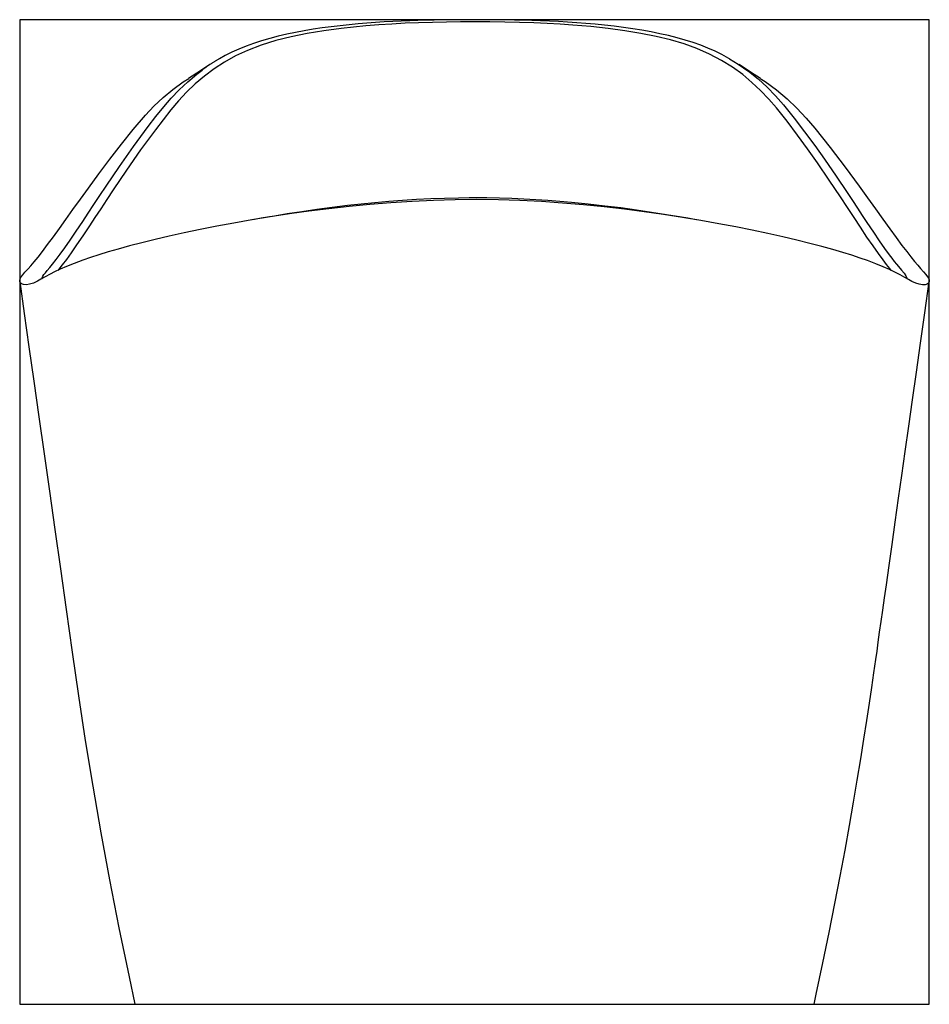
# Model space of a CAD drawing. Units: millimetres. Extents: x 65187 to 68113, y 2138 to 4291.
# Drawn here: x 67319 to 68113, y 2138 to 2997 of the extents above; entities that cross this region are included whole.
import ezdxf

# ---------------------------------------------------------------- set-up
doc = ezdxf.new("R2010")
doc.units = ezdxf.units.MM
doc.header["$MEASUREMENT"] = 0
doc.layers.add('Amalfi', color=6, linetype='Continuous')
doc.layers.add('Amalfi_BB', color=1, linetype='Continuous', true_color=0xff0000)

msp = doc.modelspace()

# ---------------------------------------------------------------- linework, layer by layer
at = {"layer": 'Amalfi'}
for p, q in [((67582.53, 2989.5), (67574.72, 2988.34)), ((67590.36, 2990.54), (67582.53, 2989.5)), ((67598.2, 2991.46), (67590.36, 2990.54)), ((67606.04, 2992.29), (67598.2, 2991.46)), ((67609.78, 2990.27), (67599.13, 2989.09)), ((67613.87, 2993.01), (67606.04, 2992.29)), ((67620.74, 2991.31), (67609.78, 2990.27)), ((67621.58, 2993.65), (67613.87, 2993.01)), ((67632.01, 2992.2), (67620.74, 2991.31)), ((67629.2, 2994.2), (67621.58, 2993.65)), ((67636.74, 2994.68), (67629.2, 2994.2)), ((67643.29, 2992.93), (67632.01, 2992.2)), ((67644.21, 2995.09), (67636.74, 2994.68)), ((67654.86, 2993.53), (67643.29, 2992.93)), ((67651.62, 2995.44), (67644.21, 2995.09)), ((67659, 2995.74), (67651.62, 2995.44)), ((67666.68, 2994.01), (67654.86, 2993.53)), ((67666.15, 2995.98), (67659, 2995.74)), ((67673.29, 2996.19), (67666.15, 2995.98)), ((67678.79, 2994.38), (67666.68, 2994.01)), ((67680.4, 2996.35), (67673.29, 2996.19)), ((67691.1, 2994.63), (67678.79, 2994.38)), ((67687.48, 2996.48), (67680.4, 2996.35)), ((67694.51, 2996.58), (67687.48, 2996.48)), ((67703.26, 2994.77), (67691.1, 2994.63)), ((67701.47, 2996.64), (67694.51, 2996.58)), ((67708.36, 2996.68), (67701.47, 2996.64)), ((67715.51, 2994.82), (67703.26, 2994.77)), ((67715.15, 2996.69), (67708.36, 2996.68)), ((67721.86, 2996.68), (67715.15, 2996.69)), ((67728.86, 2994.77), (67715.51, 2994.82)), ((67728.81, 2996.64), (67721.86, 2996.68)), ((67735.9, 2996.58), (67728.81, 2996.64)), ((67742.12, 2994.6), (67728.86, 2994.77)), ((67743.12, 2996.48), (67735.9, 2996.58)), ((67754.86, 2994.31), (67742.12, 2994.6)), ((67750.46, 2996.35), (67743.12, 2996.48)), ((67757.91, 2996.18), (67750.46, 2996.35)), ((67767.37, 2993.9), (67754.86, 2994.31)), ((67765.48, 2995.96), (67757.91, 2996.18)), ((67773.14, 2995.7), (67765.48, 2995.96)), ((67778.95, 2993.4), (67767.37, 2993.9)), ((67780.9, 2995.37), (67773.14, 2995.7)), ((67790.28, 2992.78), (67778.95, 2993.4)), ((67788.81, 2994.98), (67780.9, 2995.37)), ((67796.76, 2994.53), (67788.81, 2994.98)), ((67801.32, 2992.03), (67790.28, 2992.78)), ((67804.76, 2994), (67796.76, 2994.53)), ((67817.03, 2990.7), (67801.32, 2992.03)), ((67812.81, 2993.38), (67804.76, 2994)), ((67820.93, 2992.68), (67812.81, 2993.38)), ((67832.12, 2989.07), (67817.03, 2990.7)), ((67829.1, 2991.87), (67820.93, 2992.68)), ((67837.35, 2990.94), (67829.1, 2991.87)), ((67845.57, 2989.91), (67837.35, 2990.94)), ((67853.68, 2988.75), (67845.57, 2989.91)), ((67544.09, 2982.28), (67536.77, 2980.37)), ((67555.63, 2981.79), (67542.13, 2978.4)), ((67551.62, 2984.03), (67544.09, 2982.28)), ((67559.26, 2985.62), (67551.62, 2984.03)), ((67569.45, 2984.63), (67555.63, 2981.79)), ((67566.96, 2987.05), (67559.26, 2985.62)), ((67574.72, 2988.34), (67566.96, 2987.05)), ((67583.96, 2987.05), (67569.45, 2984.63)), ((67599.13, 2989.09), (67583.96, 2987.05)), ((67846.75, 2987.1), (67832.12, 2989.07)), ((67860.77, 2984.78), (67846.75, 2987.1)), ((67861.69, 2987.47), (67853.68, 2988.75)), ((67874.14, 2982.08), (67860.77, 2984.78)), ((67869.6, 2986.04), (67861.69, 2987.47)), ((67877.41, 2984.46), (67869.6, 2986.04)), ((67886.59, 2979.04), (67874.14, 2982.08)), ((67884.95, 2982.76), (67877.41, 2984.46)), ((67892.29, 2980.9), (67884.95, 2982.76)), ((67899.43, 2978.88), (67892.29, 2980.9)), ((67516.08, 2973.6), (67509.88, 2971.06)), ((67522.76, 2976.05), (67516.08, 2973.6)), ((67529.37, 2974.46), (67517.39, 2969.91)), ((67529.66, 2978.3), (67522.76, 2976.05)), ((67542.13, 2978.4), (67529.37, 2974.46)), ((67536.77, 2980.37), (67529.66, 2978.3)), ((67898.42, 2975.55), (67886.59, 2979.04)), ((67909.6, 2971.56), (67898.42, 2975.55)), ((67906.32, 2976.7), (67899.43, 2978.88)), ((67912.95, 2974.36), (67906.32, 2976.7)), ((67919.23, 2971.89), (67912.95, 2974.36)), ((67497.86, 2965.33), (67492.83, 2962.55)), ((67507.02, 2965.09), (67497.34, 2959.73)), ((67503.8, 2968.3), (67497.86, 2965.33)), ((67509.88, 2971.06), (67503.8, 2968.3)), ((67517.39, 2969.91), (67507.02, 2965.09)), ((67920.78, 2966.69), (67909.6, 2971.56)), ((67925.45, 2969.17), (67919.23, 2971.89)), ((67931.19, 2961.22), (67920.78, 2966.69)), ((67931.54, 2966.19), (67925.45, 2969.17)), ((67937.53, 2962.96), (67931.54, 2966.19)), ((67484.5, 2957.47), (67476.42, 2952.21)), ((67497.34, 2959.73), (67488.24, 2953.83)), ((67940.76, 2955.24), (67931.19, 2961.22)), ((67938, 2962.68), (67937.53, 2962.96)), ((67938.21, 2962.49), (67945.75, 2957.99)), ((67949.63, 2948.77), (67940.76, 2955.24)), ((67945.75, 2957.99), (67954.03, 2952.21)), ((67956.48, 2951.01), (67946.54, 2957.47)), ((67465.16, 2942.52), (67473.11, 2949.24)), ((67476.42, 2952.21), (67465.93, 2945.52)), ((67479.79, 2947.48), (67471.76, 2940.59)), ((67473.11, 2949.24), (67477.86, 2952.75)), ((67488.24, 2953.83), (67479.79, 2947.48)), ((67957.74, 2941.98), (67949.63, 2948.77)), ((67954.03, 2952.21), (67954.74, 2951.71)), ((67954.74, 2951.71), (67963.09, 2944.98)), ((67965.13, 2945.51), (67956.48, 2951.01)), ((67452.18, 2935.84), (67461.36, 2942.53)), ((67457.78, 2935.51), (67465.16, 2942.52)), ((67461.36, 2942.53), (67466.04, 2945.46)), ((67471.76, 2940.59), (67464.27, 2933.36)), ((67965.31, 2934.83), (67957.74, 2941.98)), ((67963.09, 2944.98), (67970.96, 2937.78)), ((67965.01, 2945.45), (67969.19, 2942.87)), ((67969.19, 2942.87), (67979.21, 2935.57)), ((67443.68, 2928.72), (67452.18, 2935.84)), ((67450.85, 2928.2), (67457.78, 2935.51)), ((67464.27, 2933.36), (67457.2, 2925.8)), ((67972.39, 2927.41), (67965.31, 2934.83)), ((67970.96, 2937.78), (67978.34, 2930.22)), ((67978.34, 2930.22), (67985.3, 2922.37)), ((67979.21, 2935.57), (67988.43, 2927.77)), ((67428.31, 2913.4), (67435.75, 2921.23)), ((67435.75, 2921.23), (67443.68, 2928.72)), ((67437.44, 2912.19), (67444.29, 2920.65)), ((67444.29, 2920.65), (67450.85, 2928.2)), ((67457.2, 2925.8), (67450.51, 2918)), ((67979.09, 2919.74), (67972.39, 2927.41)), ((67985.3, 2922.37), (67994.69, 2910.82)), ((67988.43, 2927.77), (67996.97, 2919.53)), ((67417.62, 2900.92), (67428.31, 2913.4)), ((67430.79, 2903.56), (67437.44, 2912.19)), ((67450.51, 2918), (67436.96, 2900.73)), ((67988.5, 2908.03), (67979.09, 2919.74)), ((67996.97, 2919.53), (68004.98, 2910.9)), ((67417.91, 2886.06), (67430.79, 2903.56)), ((67997.53, 2896.05), (67988.5, 2908.03)), ((67994.69, 2910.82), (68003.71, 2898.96)), ((68004.98, 2910.9), (68012.58, 2901.97)), ((67407.35, 2888.05), (67417.62, 2900.92)), ((67436.96, 2900.73), (67424.09, 2883.05)), ((68006.33, 2883.93), (67997.53, 2896.05)), ((68003.71, 2898.96), (68012.49, 2886.96)), ((68012.58, 2901.97), (68026, 2885.1)), ((67397.34, 2875.08), (67407.35, 2888.05)), ((68012.49, 2886.96), (68020.99, 2874.97)), ((67405.64, 2868.59), (67417.91, 2886.06)), ((67424.09, 2883.05), (67411.74, 2865.37)), ((68014.86, 2871.81), (68006.33, 2883.93)), ((68026, 2885.1), (68038.94, 2868.14)), ((67387.69, 2862.21), (67397.34, 2875.08)), ((68025.16, 2856.77), (68014.86, 2871.81)), ((68020.99, 2874.97), (68031.17, 2860.19)), ((67378.47, 2849.67), (67387.69, 2862.21)), ((67394.08, 2851.59), (67405.64, 2868.59)), ((67411.74, 2865.37), (67400.09, 2848.12)), ((68038.94, 2868.14), (68051.2, 2851.56)), ((68034.91, 2842.2), (68025.16, 2856.77)), ((68031.17, 2860.19), (68040.8, 2845.87)), ((67371.59, 2840.17), (67378.47, 2849.67)), ((67383.37, 2835.5), (67388.61, 2843.4)), ((67388.61, 2843.4), (67394.08, 2851.59)), ((67400.09, 2848.12), (67394.57, 2839.83)), ((68040.8, 2845.87), (68045.38, 2838.97)), ((68051.2, 2851.56), (68058.56, 2841.42)), ((67365.06, 2831.08), (67371.59, 2840.17)), ((67378.37, 2827.94), (67383.37, 2835.5)), ((67394.57, 2839.83), (67389.27, 2831.82)), ((67616.6, 2835.77), (67604.71, 2834.47)), ((67624.16, 2835.52), (67606.11, 2833.77)), ((67628.63, 2836.96), (67616.6, 2835.77)), ((67642.48, 2837), (67624.16, 2835.52)), ((67640.65, 2838.01), (67628.63, 2836.96)), ((67652.8, 2838.93), (67640.65, 2838.01)), ((67661.02, 2838.2), (67642.48, 2837)), ((67664.99, 2839.71), (67652.8, 2838.93)), ((67679.73, 2839.08), (67661.02, 2838.2)), ((67677.27, 2840.34), (67664.99, 2839.71)), ((67689.46, 2840.8), (67677.27, 2840.34)), ((67698.57, 2839.61), (67679.73, 2839.08)), ((67701.68, 2841.09), (67689.46, 2840.8)), ((67717.49, 2839.77), (67698.57, 2839.61)), ((67701.69, 2841.09), (67701.68, 2841.09)), ((67715.52, 2841.21), (67701.69, 2841.09)), ((67710.84, 2841.21), (67701.7, 2841.1)), ((67715.14, 2841.21), (67710.84, 2841.21)), ((67717.53, 2841.2), (67715.52, 2841.21)), ((67717.52, 2841.21), (67716.01, 2841.21)), ((67736.39, 2839.53), (67717.49, 2839.77)), ((67726.42, 2841.14), (67717.53, 2841.2)), ((67737.27, 2840.92), (67726.42, 2841.14)), ((67755.21, 2838.93), (67736.39, 2839.53)), ((67747.97, 2840.58), (67737.27, 2840.92)), ((67758.63, 2840.11), (67747.97, 2840.58)), ((67773.89, 2837.98), (67755.21, 2838.93)), ((67769.16, 2839.53), (67758.63, 2840.11)), ((67779.62, 2838.83), (67769.16, 2839.53)), ((67792.38, 2836.72), (67773.89, 2837.98)), ((67789.89, 2838.05), (67779.62, 2838.83)), ((67800.06, 2837.17), (67789.89, 2838.05)), ((67810.65, 2835.17), (67792.38, 2836.72)), ((67814.74, 2835.74), (67800.06, 2837.17)), ((67828.65, 2833.37), (67810.65, 2835.17)), ((67829.15, 2834.14), (67814.74, 2835.74)), ((68041.03, 2832.95), (68034.91, 2842.2)), ((68045.38, 2838.97), (68049.79, 2832.31)), ((68058.56, 2841.42), (68065.52, 2831.74)), ((67358.93, 2822.52), (67365.06, 2831.08)), ((67373.63, 2820.77), (67378.37, 2827.94)), ((67389.27, 2831.82), (67384.2, 2824.12)), ((67553.91, 2827.21), (67537.31, 2824.68)), ((67551.86, 2827.2), (67539.18, 2825.11)), ((67564.75, 2829.19), (67551.86, 2827.2)), ((67570.94, 2829.59), (67553.91, 2827.21)), ((67577.93, 2831.08), (67564.75, 2829.19)), ((67588.35, 2831.78), (67570.94, 2829.59)), ((67591.21, 2832.84), (67577.93, 2831.08)), ((67606.11, 2833.77), (67588.35, 2831.78)), ((67604.71, 2834.47), (67591.21, 2832.84)), ((67846.33, 2831.34), (67828.65, 2833.37)), ((67843.12, 2832.42), (67829.15, 2834.14)), ((67856.83, 2830.56), (67843.12, 2832.42)), ((67863.67, 2829.11), (67846.33, 2831.34)), ((67870.16, 2828.61), (67856.83, 2830.56)), ((67880.61, 2826.7), (67863.67, 2829.11)), ((67883.19, 2826.56), (67870.16, 2828.61)), ((67897.12, 2824.14), (67880.61, 2826.7)), ((67894.42, 2824.67), (67883.19, 2826.56)), ((68046.85, 2824.12), (68041.03, 2832.95)), ((68049.79, 2832.31), (68054.03, 2825.89)), ((68065.52, 2831.74), (68072.04, 2822.63)), ((67353.23, 2814.55), (67358.93, 2822.52)), ((67367.84, 2812.06), (67373.63, 2820.77)), ((67384.2, 2824.12), (67379.39, 2816.82)), ((67505.56, 2819.27), (67490.49, 2816.43)), ((67521.18, 2822.03), (67505.56, 2819.27)), ((67537.31, 2824.68), (67521.18, 2822.03)), ((67529.44, 2823.44), (67522.09, 2822.18)), ((67536.71, 2824.69), (67529.44, 2823.44)), ((67539.18, 2825.11), (67536.64, 2824.66)), ((67901.61, 2823.44), (67894.35, 2824.68)), ((67913.15, 2821.46), (67897.12, 2824.14)), ((67908.96, 2822.18), (67901.61, 2823.44)), ((67928.66, 2818.68), (67913.15, 2821.46)), ((67943.6, 2815.84), (67928.66, 2818.68)), ((68052.33, 2815.81), (68046.85, 2824.12)), ((68054.03, 2825.89), (68058.08, 2819.77)), ((68058.08, 2819.77), (68063.72, 2811.28)), ((68072.04, 2822.63), (68078.08, 2814.19)), ((67347.98, 2807.29), (67353.23, 2814.55)), ((67362.6, 2804.3), (67367.84, 2812.06)), ((67379.39, 2816.82), (67373.55, 2808.02)), ((67462.22, 2810.63), (67449.1, 2807.72)), ((67476.03, 2813.54), (67462.22, 2810.63)), ((67490.49, 2816.43), (67476.03, 2813.54)), ((67957.93, 2812.94), (67943.6, 2815.84)), ((67971.6, 2810.03), (67957.93, 2812.94)), ((67984.57, 2807.12), (67971.6, 2810.03)), ((68058.12, 2807.09), (68052.33, 2815.81)), ((68063.72, 2811.28), (68068.88, 2803.68)), ((68078.08, 2814.19), (68083.61, 2806.55)), ((67338.45, 2794.56), (67342.93, 2800.44)), ((67342.93, 2800.44), (67347.98, 2807.29)), ((67357.93, 2797.63), (67362.6, 2804.3)), ((67373.55, 2808.02), (67368.24, 2800.15)), ((67425.15, 2802.02), (67414.43, 2799.28)), ((67436.72, 2804.84), (67425.15, 2802.02)), ((67449.1, 2807.72), (67436.72, 2804.84)), ((67996.79, 2804.25), (67984.57, 2807.12)), ((68008.19, 2801.45), (67996.79, 2804.25)), ((68018.72, 2798.72), (68008.19, 2801.45)), ((68063.39, 2799.31), (68058.12, 2807.09)), ((68068.88, 2803.68), (68073.48, 2797.13)), ((68083.61, 2806.55), (68088.6, 2799.8)), ((67334.54, 2789.6), (67338.45, 2794.56)), ((67350.3, 2787.37), (67353.85, 2792.04)), ((67353.85, 2792.04), (67357.93, 2797.63)), ((67363.45, 2793.3), (67359.26, 2787.55)), ((67368.24, 2800.15), (67363.45, 2793.3)), ((67395.7, 2794.08), (67387.62, 2791.62)), ((67404.62, 2796.63), (67395.7, 2794.08)), ((67414.43, 2799.28), (67404.62, 2796.63)), ((68028.34, 2796.09), (68018.72, 2798.72)), ((68037.08, 2793.56), (68028.34, 2796.09)), ((68045, 2791.12), (68037.08, 2793.56)), ((68068.04, 2792.68), (68063.39, 2799.31)), ((68072.12, 2787.1), (68068.04, 2792.68)), ((68073.48, 2797.13), (68077.52, 2791.6)), ((68088.6, 2799.8), (68092.78, 2794.32)), ((68092.78, 2794.32), (68096.46, 2789.66)), ((67328.26, 2782.06), (67331.16, 2785.47)), ((67331.16, 2785.47), (67334.54, 2789.6)), ((67344.73, 2780.46), (67347.27, 2783.55)), ((67347.27, 2783.55), (67350.3, 2787.37)), ((67359.26, 2787.55), (67355.66, 2782.81)), ((67366.05, 2784.13), (67359.43, 2781.44)), ((67373.78, 2787), (67366.05, 2784.13)), ((67380.33, 2789.26), (67373.78, 2787)), ((67387.62, 2791.62), (67380.33, 2789.26)), ((68052.13, 2788.78), (68045, 2791.12)), ((68058.54, 2786.54), (68052.13, 2788.78)), ((68065.96, 2783.75), (68058.54, 2786.54)), ((68072.33, 2781.14), (68065.96, 2783.75)), ((68075.23, 2783.02), (68072.12, 2787.1)), ((68077.52, 2791.6), (68079.84, 2788.55)), ((68079.84, 2788.55), (68081.94, 2785.86)), ((68081.94, 2785.86), (68083.83, 2783.49)), ((68083.83, 2783.49), (68085.52, 2781.42)), ((68096.46, 2789.66), (68099.67, 2785.74)), ((68099.67, 2785.74), (68102.45, 2782.46)), ((67321.19, 2774.03), (67323.16, 2776.3)), ((67323.16, 2776.3), (67325.81, 2779.27)), ((67325.81, 2779.27), (67328.26, 2782.06)), ((67339.7, 2774.28), (67340.98, 2775.95)), ((67345.03, 2774.62), (67340.68, 2772.22)), ((67340.98, 2775.95), (67342.65, 2777.97)), ((67342.65, 2777.97), (67344.73, 2780.46)), ((67349.05, 2776.68), (67345.03, 2774.62)), ((67353.81, 2778.96), (67349.05, 2776.68)), ((67352.59, 2778.94), (67351.83, 2778.01)), ((67355.66, 2782.81), (67352.59, 2778.94)), ((67359.43, 2781.44), (67353.81, 2778.96)), ((68077.75, 2778.72), (68072.33, 2781.14)), ((68077.95, 2779.58), (68075.23, 2783.02)), ((68082.36, 2776.51), (68077.75, 2778.72)), ((68079.22, 2778.02), (68077.95, 2779.58)), ((68087.21, 2773.98), (68082.36, 2776.51)), ((68085.52, 2781.42), (68088.33, 2778.05)), ((68088.33, 2778.05), (68090.44, 2775.48)), ((68090.44, 2775.48), (68092.12, 2773.11)), ((68102.45, 2782.46), (68104.82, 2779.74)), ((68104.82, 2779.74), (68107.56, 2776.66)), ((68107.56, 2776.66), (68109.62, 2774.31)), ((67318.52, 2768.34), (67322.5, 2740.3)), ((67318.53, 2769.36), (67318.94, 2770.71)), ((67318.55, 2768.19), (67318.53, 2769.36)), ((67318.94, 2767.21), (67318.55, 2768.19)), ((67318.94, 2770.71), (67319.8, 2772.23)), ((67320.14, 2766.14), (67318.94, 2767.21)), ((67319.8, 2772.23), (67321.19, 2774.03)), ((67321.98, 2765.54), (67320.14, 2766.14)), ((67330.48, 2766.9), (67327.23, 2765.89)), ((67334.04, 2768.5), (67330.48, 2766.9)), ((67337.11, 2770.18), (67334.04, 2768.5)), ((67340.68, 2772.22), (67337.11, 2770.18)), ((67337.99, 2770.69), (67338.2, 2771.58)), ((67338.2, 2771.58), (67338.78, 2772.86)), ((67338.78, 2772.86), (67339.7, 2774.28)), ((68091.17, 2771.77), (68087.21, 2773.98)), ((68094.46, 2769.89), (68091.17, 2771.77)), ((68092.12, 2773.11), (68092.98, 2771.15)), ((68092.98, 2771.15), (68093.01, 2770.72)), ((68097.35, 2768.33), (68094.46, 2769.89)), ((68100.69, 2766.85), (68097.35, 2768.33)), ((68103.75, 2765.9), (68100.69, 2766.85)), ((68108.62, 2740.86), (68112.52, 2768.32)), ((68110.6, 2765.98), (68108.77, 2765.5)), ((68109.62, 2774.31), (68111.08, 2772.47)), ((68111.81, 2766.83), (68110.6, 2765.98)), ((68111.08, 2772.47), (68112.02, 2770.92)), ((68112.46, 2768.02), (68111.81, 2766.83)), ((68112.02, 2770.92), (68112.48, 2769.55)), ((68112.48, 2769.55), (68112.46, 2768.02)), ((67324.37, 2765.44), (67321.98, 2765.54)), ((67327.23, 2765.89), (67324.37, 2765.44)), ((68106.47, 2765.46), (68103.75, 2765.9)), ((68108.77, 2765.5), (68106.47, 2765.46)), ((67322.5, 2740.3), (67326.62, 2711.25)), ((68104.88, 2714.5), (68108.62, 2740.86)), ((68101.3, 2689.23), (68104.88, 2714.5)), ((67326.62, 2711.25), (67330.89, 2681.19)), ((68097.87, 2665.05), (68101.3, 2689.23)), ((67330.89, 2681.19), (67335.29, 2650.11)), ((68094.6, 2641.96), (68097.87, 2665.05)), ((67335.29, 2650.11), (67339.84, 2618.02)), ((68091.49, 2619.95), (68094.6, 2641.96)), ((68088.53, 2599.04), (68091.49, 2619.95)), ((67339.84, 2618.02), (67344.44, 2585.51)), ((68085.72, 2579.2), (68088.53, 2599.04)), ((67344.44, 2585.51), (67349.17, 2552.03)), ((68082.76, 2558.27), (68085.72, 2579.2)), ((67349.17, 2552.03), (67354.05, 2517.57)), ((68079.99, 2538.7), (68082.76, 2558.27)), ((68077.41, 2520.49), (68079.99, 2538.7)), ((67354.05, 2517.57), (67359.06, 2482.14)), ((68075.03, 2503.63), (68077.41, 2520.49)), ((68073.42, 2492.22), (68075.03, 2503.63)), ((68071.9, 2481.53), (68073.42, 2492.22)), ((67359.06, 2482.14), (67364.32, 2445.05)), ((68070.49, 2471.55), (68071.9, 2481.53)), ((68069.18, 2462.29), (68070.49, 2471.55)), ((68067.97, 2453.74), (68069.18, 2462.29)), ((68066.86, 2445.91), (68067.97, 2453.74)), ((67364.32, 2445.05), (67369.8, 2406.95)), ((68065.79, 2438.4), (68066.86, 2445.91)), ((68064.16, 2426.9), (68065.79, 2438.4)), ((68062.32, 2414.22), (68064.16, 2426.9)), ((68060.27, 2400.37), (68062.32, 2414.22)), ((67369.8, 2406.95), (67375.78, 2367.94)), ((68057.99, 2385.34), (68060.27, 2400.37)), ((68055.47, 2369.15), (68057.99, 2385.34)), ((67375.78, 2367.94), (67382.3, 2328)), ((68052.69, 2351.8), (68055.47, 2369.15)), ((68049.64, 2333.28), (68052.69, 2351.8)), ((67382.3, 2328), (67389.41, 2287.15)), ((68046.38, 2314.02), (68049.64, 2333.28)), ((68042.81, 2293.65), (68046.38, 2314.02)), ((68038.94, 2272.18), (68042.81, 2293.65)), ((67389.41, 2287.15), (67396.97, 2246.15)), ((68034.74, 2249.62), (68038.94, 2272.18)), ((67396.97, 2246.15), (67405.15, 2204.28)), ((68030.11, 2225.52), (68034.74, 2249.62)), ((68025.1, 2200.3), (68030.11, 2225.52)), ((67405.15, 2204.28), (67413.97, 2161.53)), ((68019.69, 2173.96), (68025.1, 2200.3)), ((68013.86, 2146.49), (68019.69, 2173.96)), ((67413.97, 2161.53), (67419.15, 2137.72)), ((68011.92, 2137.69), (68013.86, 2146.49)), ((67419.12, 2137.71), (68011.84, 2137.71))]:
    msp.add_line(p, q, dxfattribs=at)
msp.add_rational_spline([(67492.61, 2962.37), (67484.83, 2958.27), (67477.86, 2952.75)], [1, 0.995927562074, 1], degree=2, dxfattribs=at)
at = {"layer": 'Amalfi_BB'}
msp.add_lwpolyline([(67318.52, 2137.69), (68112.52, 2137.69), (68112.52, 2996.69), (67318.52, 2996.69), (67318.52, 2137.69)], dxfattribs=at)

doc.saveas('drawing.dxf')
